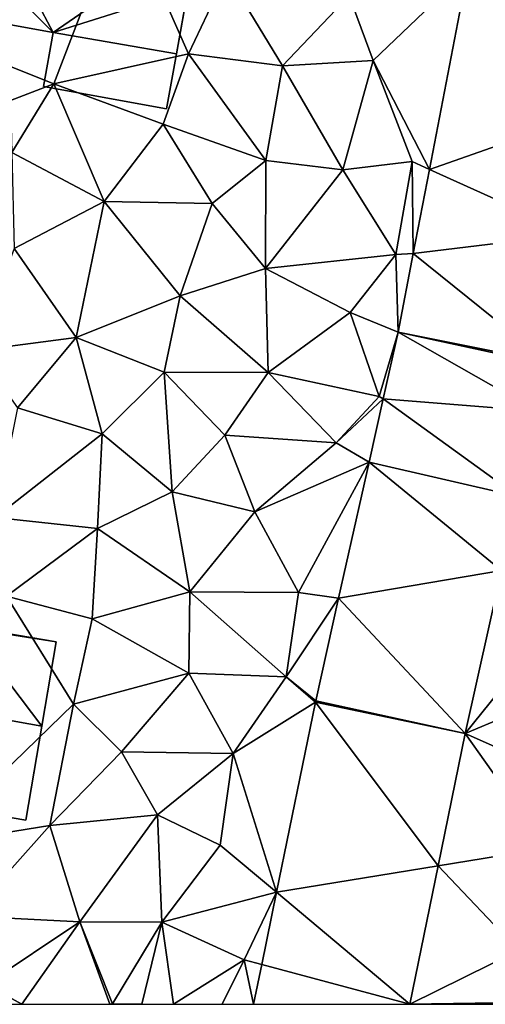
# Model space of a CAD drawing. Extents: x -1003 to 34, y 1000 to 2056.
# Drawn here: x -464 to -446, y 1000 to 1039 of the extents above; entities that cross this region are included whole.
import ezdxf

# ---------------------------------------------------------------- set-up
doc = ezdxf.new("R2010")
doc.units = 0
doc.header["$MEASUREMENT"] = 0
for name, color, linetype in [('Bygninger_LOD2', 1, 'Continuous'), ('Terraen', 33, 'Continuous'), ('Terraen_vej', 33, 'Continuous')]:
    doc.layers.add(name, color=color, linetype=linetype)

# ---------------------------------------------------------------- blocks, each defined once
blk = doc.blocks.new('1km_6226_572_Flyttet_X-573000m_Y-6225000m_ACAD_1_FMEBLOCK82')
at = {"layer": 'Terraen_vej', "color": 251, "true_color": 0x555555}
for points in [[(-9.126, -21.914, 80.773), (-10.629, -29.738, 80.569), (-4.078, -27.44, 81.126)], [(-10.629, -29.738, 80.569), (-5.008, -32.278, 80.961), (-4.078, -27.44, 81.126)], [(-11.263, -33.035, 80.482), (-5.008, -32.278, 80.961), (-10.629, -29.738, 80.569)], [(-11.263, -33.035, 80.482), (-5.974, -37.306, 80.789), (-5.008, -32.278, 80.961)], [(-11.858, -36.13, 80.401), (-5.974, -37.306, 80.789), (-11.263, -33.035, 80.482)], [(-11.858, -36.13, 80.401), (-12.442, -38.747, 80.345), (-6.402, -39.229, 80.751)], [(-11.858, -36.13, 80.401), (-5.992, -37.394, 80.786), (-5.974, -37.306, 80.789)], [(-11.858, -36.13, 80.401), (-6.402, -39.229, 80.751), (-5.992, -37.394, 80.786)], [(-12.442, -38.747, 80.345), (-12.995, -41.224, 80.292), (-7.148, -42.572, 80.688)], [(-12.442, -38.747, 80.345), (-7.148, -42.572, 80.688), (-6.402, -39.229, 80.751)], [(-14.188, -46.565, 80.178), (-7.798, -45.481, 80.634), (-12.995, -41.224, 80.292)], [(-12.995, -41.224, 80.292), (-7.798, -45.481, 80.634), (-7.148, -42.572, 80.688)], [(-14.188, -46.565, 80.178), (-9.226, -51.878, 80.513), (-7.798, -45.481, 80.634)], [(-15.088, -50.596, 80.091), (-9.226, -51.878, 80.513), (-14.188, -46.565, 80.178)], [(-15.099, -50.648, 80.09), (-9.226, -51.878, 80.513), (-15.088, -50.596, 80.091)], [(-15.099, -50.648, 80.09), (-16.627, -58.104, 79.983), (-10.289, -57.066, 80.466)], [(-15.099, -50.648, 80.09), (-10.289, -57.066, 80.466), (-9.226, -51.878, 80.513)], [(-11.402, -62.5, 80.417), (-10.289, -57.066, 80.466), (-16.627, -58.104, 79.983)], [(-11.402, -62.5, 80.417), (-16.627, -58.104, 79.983), (-17.206, -60.934, 79.943)], [(-17.206, -60.934, 79.943), (-17.527, -62.5, 79.92), (-11.402, -62.5, 80.417)]]:
    blk.add_polyline3d(points, close=True, dxfattribs=at)
blk = doc.blocks.new('1km_6226_572_Flyttet_X-573000m_Y-6225000m_ACAD_1_FMEBLOCK84')
at = {"layer": 'Terraen', "color": 9, "true_color": 0xbbbbbb}
for points in [[(-28.61, -25.09, 80), (-25.36, -26.38, 79.85), (-22.66, -19.34, 80.05)], [(-20.08, -25.21, 80.1), (-22.66, -19.34, 80.05), (-25.36, -26.38, 79.85)], [(-20.08, -25.21, 80.1), (-18.59, -22.05, 80.16), (-22.66, -19.34, 80.05)], [(-13.77, -22.91, 80.44), (-12.83, -25.46, 80.45), (-9.126, -21.914, 80.773)], [(-9.126, -21.914, 80.773), (-12.83, -25.46, 80.45), (-10.629, -29.738, 80.569)], [(-20.08, -25.21, 80.1), (-16.39, -25.68, 80.18), (-18.59, -22.05, 80.16)], [(-16.39, -25.68, 80.18), (-13.77, -22.91, 80.44), (-18.59, -22.05, 80.16)], [(-16.39, -25.68, 80.18), (-12.83, -25.46, 80.45), (-13.77, -22.91, 80.44)], [(-28.61, -25.09, 80), (-27.06, -27.03, 79.66), (-25.36, -26.38, 79.85)], [(-20.08, -25.21, 80.1), (-25.36, -26.38, 79.85), (-21.07, -27.97, 79.91)], [(-20.08, -25.21, 80.1), (-21.07, -27.97, 79.91), (-17.05, -29.39, 80.01)], [(-20.08, -25.21, 80.1), (-17.05, -29.39, 80.01), (-16.39, -25.68, 80.18)], [(-16.39, -25.68, 80.18), (-14.03, -29.76, 80.25), (-12.83, -25.46, 80.45)], [(-11.31, -29.43, 80.55), (-12.83, -25.46, 80.45), (-14.03, -29.76, 80.25)], [(-11.31, -29.43, 80.55), (-10.629, -29.738, 80.569), (-12.83, -25.46, 80.45)], [(-16.39, -25.68, 80.18), (-17.05, -29.39, 80.01), (-14.03, -29.76, 80.25)], [(-27.06, -27.03, 79.66), (-27.01, -29.08, 80.13), (-25.36, -26.38, 79.85)], [(-25.36, -26.38, 79.85), (-27.01, -29.08, 80.13), (-23.39, -31, 79.94)], [(-25.36, -26.38, 79.85), (-23.39, -31, 79.94), (-21.07, -27.97, 79.91)], [(-23.39, -31, 79.94), (-19.15, -31.08, 80.06), (-21.07, -27.97, 79.91)], [(-17.05, -29.39, 80.01), (-21.07, -27.97, 79.91), (-19.15, -31.08, 80.06)], [(-23.39, -31, 79.94), (-27.01, -29.08, 80.13), (-26.91, -32.84, 79.26)], [(-17.05, -29.39, 80.01), (-19.15, -31.08, 80.06), (-17.06, -33.63, 80.1)], [(-14.03, -29.76, 80.25), (-17.05, -29.39, 80.01), (-17.06, -33.63, 80.1)], [(-11.31, -29.43, 80.55), (-14.03, -29.76, 80.25), (-11.95, -33.08, 80.53)], [(-11.31, -29.43, 80.55), (-11.95, -33.08, 80.53), (-11.263, -33.035, 80.482)], [(-10.629, -29.738, 80.569), (-11.31, -29.43, 80.55), (-11.263, -33.035, 80.482)], [(-14.03, -29.76, 80.25), (-17.06, -33.63, 80.1), (-11.95, -33.08, 80.53)], [(-23.39, -31, 79.94), (-26.91, -32.84, 79.26), (-24.48, -36.34, 79.44)], [(-23.39, -31, 79.94), (-24.48, -36.34, 79.44), (-20.4, -34.7, 79.83)], [(-23.39, -31, 79.94), (-20.4, -34.7, 79.83), (-19.15, -31.08, 80.06)], [(-19.15, -31.08, 80.06), (-20.4, -34.7, 79.83), (-17.06, -33.63, 80.1)], [(-26.91, -32.84, 79.26), (-28.38, -36.85, 79.43), (-24.48, -36.34, 79.44)], [(-11.95, -33.08, 80.53), (-17.06, -33.63, 80.1), (-13.74, -35.35, 80.26)], [(-11.95, -33.08, 80.53), (-13.74, -35.35, 80.26), (-11.858, -36.13, 80.401)], [(-11.263, -33.035, 80.482), (-11.95, -33.08, 80.53), (-11.858, -36.13, 80.401)], [(-17.06, -33.63, 80.1), (-20.4, -34.7, 79.83), (-16.95, -37.71, 80.06)], [(-17.06, -33.63, 80.1), (-16.95, -37.71, 80.06), (-13.74, -35.35, 80.26)], [(-20.4, -34.7, 79.83), (-24.48, -36.34, 79.44), (-21.03, -37.7, 79.62)], [(-20.4, -34.7, 79.83), (-21.03, -37.7, 79.62), (-16.95, -37.71, 80.06)], [(-16.95, -37.71, 80.06), (-12.6, -38.65, 80.23), (-13.74, -35.35, 80.26)], [(-12.6, -38.65, 80.23), (-11.858, -36.13, 80.401), (-13.74, -35.35, 80.26)], [(-11.858, -36.13, 80.401), (-12.6, -38.65, 80.23), (-12.442, -38.747, 80.345)], [(-24.48, -36.34, 79.44), (-28.38, -36.85, 79.43), (-26.78, -39.1, 79.23)], [(-23.47, -40.11, 79.43), (-24.48, -36.34, 79.44), (-26.78, -39.1, 79.23)], [(-23.47, -40.11, 79.43), (-21.03, -37.7, 79.62), (-24.48, -36.34, 79.44)], [(-23.47, -40.11, 79.43), (-20.72, -42.39, 79.58), (-21.03, -37.7, 79.62)], [(-21.03, -37.7, 79.62), (-18.65, -40.17, 79.78), (-16.95, -37.71, 80.06)], [(-21.03, -37.7, 79.62), (-20.72, -42.39, 79.58), (-18.65, -40.17, 79.78)], [(-16.95, -37.71, 80.06), (-18.65, -40.17, 79.78), (-14.28, -40.47, 79.99)], [(-16.95, -37.71, 80.06), (-14.28, -40.47, 79.99), (-12.6, -38.65, 80.23)], [(-12.6, -38.65, 80.23), (-14.28, -40.47, 79.99), (-12.442, -38.747, 80.345)], [(-12.442, -38.747, 80.345), (-14.28, -40.47, 79.99), (-12.995, -41.224, 80.292)], [(-27.66, -43.4, 79.23), (-23.47, -40.11, 79.43), (-26.78, -39.1, 79.23)], [(-27.66, -43.4, 79.23), (-23.65, -43.83, 79.41), (-23.47, -40.11, 79.43)], [(-23.47, -40.11, 79.43), (-23.65, -43.83, 79.41), (-20.72, -42.39, 79.58)], [(-17.48, -43.18, 79.79), (-18.65, -40.17, 79.78), (-20.72, -42.39, 79.58)], [(-17.48, -43.18, 79.79), (-14.28, -40.47, 79.99), (-18.65, -40.17, 79.78)], [(-12.995, -41.224, 80.292), (-14.28, -40.47, 79.99), (-17.48, -43.18, 79.79)], [(-12.995, -41.224, 80.292), (-17.48, -43.18, 79.79), (-15.76, -46.34, 79.91)], [(-12.995, -41.224, 80.292), (-15.76, -46.34, 79.91), (-14.188, -46.565, 80.178)], [(-20.03, -46.32, 79.72), (-20.72, -42.39, 79.58), (-23.65, -43.83, 79.41)], [(-20.03, -46.32, 79.72), (-17.48, -43.18, 79.79), (-20.72, -42.39, 79.58)], [(-20.03, -46.32, 79.72), (-15.76, -46.34, 79.91), (-17.48, -43.18, 79.79)], [(-27.66, -43.4, 79.23), (-27.22, -46.49, 79.31), (-23.65, -43.83, 79.41)], [(-23.86, -47.38, 79.43), (-23.65, -43.83, 79.41), (-27.22, -46.49, 79.31)], [(-23.86, -47.38, 79.43), (-20.03, -46.32, 79.72), (-23.65, -43.83, 79.41)], [(-9.226, -51.878, 80.513), (-5.91, -47.75, 80.74), (-7.798, -45.481, 80.634)], [(-20.07, -49.51, 79.58), (-20.03, -46.32, 79.72), (-23.86, -47.38, 79.43)], [(-20.07, -49.51, 79.58), (-16.25, -49.65, 80.01), (-20.03, -46.32, 79.72)], [(-20.03, -46.32, 79.72), (-16.25, -49.65, 80.01), (-15.76, -46.34, 79.91)], [(-14.188, -46.565, 80.178), (-15.76, -46.34, 79.91), (-16.25, -49.65, 80.01)], [(-30.29, -56.26, 79.33), (-24.59, -50.72, 79.4), (-27.22, -46.49, 79.31)], [(-24.59, -50.72, 79.4), (-23.86, -47.38, 79.43), (-27.22, -46.49, 79.31)], [(-14.188, -46.565, 80.178), (-16.25, -49.65, 80.01), (-15.088, -50.596, 80.091)], [(-24.59, -50.72, 79.4), (-20.07, -49.51, 79.58), (-23.86, -47.38, 79.43)], [(-5.91, -47.75, 80.74), (-9.226, -51.878, 80.513), (-6.11, -50.56, 80.8)], [(-24.59, -50.72, 79.4), (-22.7, -52.59, 79.46), (-20.07, -49.51, 79.58)], [(-20.07, -49.51, 79.58), (-22.7, -52.59, 79.46), (-18.33, -52.66, 79.79)], [(-20.07, -49.51, 79.58), (-18.33, -52.66, 79.79), (-16.25, -49.65, 80.01)], [(-16.25, -49.65, 80.01), (-18.33, -52.66, 79.79), (-15.099, -50.648, 80.09)], [(-15.088, -50.596, 80.091), (-16.25, -49.65, 80.01), (-15.099, -50.648, 80.09)], [(-6.11, -50.56, 80.8), (-9.226, -51.878, 80.513), (-5.75, -53.42, 80.75)], [(-30.29, -56.26, 79.33), (-25.51, -55.48, 79.36), (-24.59, -50.72, 79.4)], [(-25.51, -55.48, 79.36), (-22.7, -52.59, 79.46), (-24.59, -50.72, 79.4)], [(-15.099, -50.648, 80.09), (-18.33, -52.66, 79.79), (-16.627, -58.104, 79.983)], [(-10.289, -57.066, 80.466), (-6.04, -56.37, 80.75), (-9.226, -51.878, 80.513)], [(-6.04, -56.37, 80.75), (-5.75, -53.42, 80.75), (-9.226, -51.878, 80.513)], [(-25.51, -55.48, 79.36), (-21.3, -55.07, 79.56), (-22.7, -52.59, 79.46)], [(-18.33, -52.66, 79.79), (-22.7, -52.59, 79.46), (-21.3, -55.07, 79.56)], [(-18.33, -52.66, 79.79), (-21.3, -55.07, 79.56), (-18.83, -56.25, 79.85)], [(-16.627, -58.104, 79.983), (-18.33, -52.66, 79.79), (-18.83, -56.25, 79.85)], [(-25.51, -55.48, 79.36), (-24.34, -59.26, 79.47), (-21.3, -55.07, 79.56)], [(-24.34, -59.26, 79.47), (-21.12, -59.28, 79.7), (-21.3, -55.07, 79.56)], [(-21.12, -59.28, 79.7), (-18.83, -56.25, 79.85), (-21.3, -55.07, 79.56)], [(-30.29, -56.26, 79.33), (-28.69, -59.04, 79.27), (-25.51, -55.48, 79.36)], [(-25.51, -55.48, 79.36), (-28.69, -59.04, 79.27), (-24.34, -59.26, 79.47)], [(-16.627, -58.104, 79.983), (-18.83, -56.25, 79.85), (-21.12, -59.28, 79.7)], [(-10.289, -57.066, 80.466), (-7.13, -60.39, 80.59), (-6.04, -56.37, 80.75)], [(-11.402, -62.5, 80.417), (-7.13, -60.39, 80.59), (-10.289, -57.066, 80.466)], [(-16.627, -58.104, 79.983), (-21.12, -59.28, 79.7), (-17.89, -60.75, 79.9)], [(-16.627, -58.104, 79.983), (-17.89, -60.75, 79.9), (-17.206, -60.934, 79.943)], [(-28.03, -61.72, 79.3), (-24.34, -59.26, 79.47), (-28.69, -59.04, 79.27)], [(-26.617, -62.5, 79.478), (-24.34, -59.26, 79.47), (-28.03, -61.72, 79.3)], [(-26.617, -62.5, 79.478), (-23.157, -62.5, 79.656), (-24.34, -59.26, 79.47)], [(-23.157, -62.5, 79.656), (-23.06, -62.48, 79.66), (-24.34, -59.26, 79.47)], [(-24.34, -59.26, 79.47), (-23.06, -62.48, 79.66), (-21.12, -59.28, 79.7)], [(-21.906, -62.5, 79.692), (-21.12, -59.28, 79.7), (-23.06, -62.48, 79.66)], [(-21.906, -62.5, 79.692), (-20.669, -62.5, 79.762), (-21.12, -59.28, 79.7)], [(-20.669, -62.5, 79.762), (-17.89, -60.75, 79.9), (-21.12, -59.28, 79.7)], [(-7.13, -60.39, 80.59), (-11.402, -62.5, 80.417), (-7.99, -62.44, 80.71)], [(-20.669, -62.5, 79.762), (-18.757, -62.5, 79.825), (-17.89, -60.75, 79.9)], [(-18.757, -62.5, 79.825), (-17.527, -62.5, 79.92), (-17.89, -60.75, 79.9)], [(-17.206, -60.934, 79.943), (-17.89, -60.75, 79.9), (-17.527, -62.5, 79.92)], [(-27.628, -62.5, 79.387), (-26.617, -62.5, 79.478), (-28.03, -61.72, 79.3)], [(-23.157, -62.5, 79.656), (-23.076, -62.5, 79.659), (-23.06, -62.48, 79.66)], [(-23.076, -62.5, 79.659), (-23.04, -62.5, 79.661), (-23.06, -62.48, 79.66)], [(-23.04, -62.5, 79.661), (-21.906, -62.5, 79.692), (-23.06, -62.48, 79.66)], [(-11.402, -62.5, 80.417), (-8.032, -62.5, 80.705), (-7.99, -62.44, 80.71)]]:
    blk.add_polyline3d(points, close=True, dxfattribs=at)
blk = doc.blocks.new('building_174217')
at = {"layer": 'Bygninger_LOD2', "color": 16, "true_color": 0x7e0000}
for points in [[(-4.585, -2.775, 78.86), (-3.485, 4.135, 78.82), (4.585, 2.865, 79.32), (3.395, -4.135, 79.29)], [(-3.485, 4.135, 78.82), (-4.585, -2.775, 78.86), (-3.985, 0.995, 83)], [(-3.485, 4.135, 78.82), (-3.985, 0.995, 83), (-3.485, 4.135, 81.597)], [(-3.485, 4.135, 81.597), (1.055, 3.465, 81.555), (-3.985, 0.995, 83)], [(-3.485, 4.135, 78.82), (1.055, 3.465, 79.24), (4.585, 2.865, 79.32)], [(1.055, 3.465, 79.24), (-3.485, 4.135, 81.597), (1.055, 3.465, 81.555)], [(-3.485, 4.135, 81.597), (1.055, 3.465, 79.24), (-3.485, 4.135, 78.82)], [(-3.985, 0.995, 83), (1.055, 3.465, 81.555), (4.025, -0.445, 83.06)], [(1.055, 3.465, 81.555), (4.585, 2.865, 81.58), (4.025, -0.445, 83.06)], [(4.585, 2.865, 81.58), (4.585, 2.865, 79.32), (1.055, 3.465, 81.555)], [(1.055, 3.465, 81.555), (4.585, 2.865, 79.32), (1.055, 3.465, 79.24)], [(4.025, -0.445, 83.06), (3.395, -4.135, 79.29), (4.585, 2.865, 79.32)], [(4.025, -0.445, 83.06), (4.585, 2.865, 79.32), (4.585, 2.865, 81.58)], [(-4.585, -2.775, 78.86), (-4.585, -2.775, 81.295), (-3.985, 0.995, 83)], [(-4.585, -2.775, 81.295), (-3.985, 0.995, 83), (4.025, -0.445, 83.06), (3.395, -4.135, 81.4)], [(3.395, -4.135, 81.4), (3.395, -4.135, 79.29), (4.025, -0.445, 83.06)], [(-4.585, -2.775, 78.86), (3.395, -4.135, 79.29), (3.395, -4.135, 81.4), (-4.585, -2.775, 81.295)]]:
    blk.add_3dface(points, dxfattribs=at)
blk = doc.blocks.new('building_108666')
at = {"layer": 'Bygninger_LOD2', "color": 16, "true_color": 0x7e0000}
for points in [[(-4.255, 0.96, 83.07), (-4.725, -1.63, 79.79), (-3.865, 3.15, 79.74)], [(-3.865, 3.15, 79.74), (-0.955, -2.31, 79.87), (-4.725, -1.63, 79.79)], [(-3.865, 3.15, 82.47), (-4.255, 0.96, 83.07), (-3.865, 3.15, 79.74)], [(4.725, 1.61, 82.47), (4.325, -0.63, 83.09), (-4.255, 0.96, 83.07), (-3.865, 3.15, 82.47)], [(4.725, 1.61, 80.21), (-3.865, 3.15, 79.74), (-3.865, 3.15, 82.47), (4.725, 1.61, 82.47)], [(-3.865, 3.15, 79.74), (4.725, 1.61, 80.21), (-0.955, -2.31, 79.87)], [(4.725, 1.61, 80.21), (3.875, -3.15, 80.09), (-0.955, -2.31, 79.87)], [(4.325, -0.63, 83.09), (3.875, -3.15, 80.09), (4.725, 1.61, 80.21)], [(4.325, -0.63, 83.09), (4.725, 1.61, 80.21), (4.725, 1.61, 82.47)], [(-4.255, 0.96, 83.07), (-4.725, -1.63, 82.34), (-4.725, -1.63, 79.79)], [(-0.955, -2.31, 82.345), (-4.725, -1.63, 82.34), (-4.255, 0.96, 83.07)], [(4.325, -0.63, 83.09), (-0.955, -2.31, 82.345), (-4.255, 0.96, 83.07)], [(3.875, -3.15, 82.385), (-0.955, -2.31, 82.345), (4.325, -0.63, 83.09)], [(3.875, -3.15, 82.385), (3.875, -3.15, 80.09), (4.325, -0.63, 83.09)], [(-0.955, -2.31, 82.345), (-4.725, -1.63, 82.34), (-0.955, -2.31, 79.87)], [(-4.725, -1.63, 82.34), (-4.725, -1.63, 79.79), (-0.955, -2.31, 79.87)], [(3.875, -3.15, 80.09), (3.875, -3.15, 82.385), (-0.955, -2.31, 82.345)], [(-0.955, -2.31, 82.345), (-0.955, -2.31, 79.87), (3.875, -3.15, 80.09)]]:
    blk.add_3dface(points, dxfattribs=at)
blk = doc.blocks.new('building_139790')
at = {"layer": 'Bygninger_LOD2', "color": 16, "true_color": 0x7e0000}
for points in [[(-2.225, 1.495, 79.87), (2.605, 0.655, 80.09), (2.215, -1.495, 79.98), (-2.605, -0.625, 79.81)], [(-2.605, -0.625, 79.81), (-2.605, -0.625, 81.81), (-2.225, 1.495, 82.345), (-2.225, 1.495, 79.87)], [(2.215, -1.495, 81.86), (-2.605, -0.625, 81.81), (-2.225, 1.495, 82.345), (2.605, 0.655, 82.385)], [(-2.225, 1.495, 82.345), (2.605, 0.655, 82.385), (2.605, 0.655, 80.09), (-2.225, 1.495, 79.87)], [(2.605, 0.655, 82.385), (2.215, -1.495, 81.86), (2.215, -1.495, 79.98), (2.605, 0.655, 80.09)], [(-2.605, -0.625, 79.81), (2.215, -1.495, 79.98), (2.215, -1.495, 81.86), (-2.605, -0.625, 81.81)]]:
    blk.add_3dface(points, dxfattribs=at)

msp = doc.modelspace()

# ---------------------------------------------------------------- block references
at = {"layer": 'Bygninger_LOD2', "color": 16, "true_color": 0x7e0000}
for name, p in [('building_108666', (-461.925, 1040.44)), ('building_139790', (-460.655, 1036.635)), ('building_174217', (-467.355, 1011.355))]:
    msp.add_blockref(name, p, dxfattribs=at)
at = {"layer": 'Terraen', "color": 9, "true_color": 0xbbbbbb}
msp.add_blockref('1km_6226_572_Flyttet_X-573000m_Y-6225000m_ACAD_1_FMEBLOCK84', (-437.5, 1062.5), dxfattribs=at)
at = {"layer": 'Terraen_vej', "color": 251, "true_color": 0x555555}
msp.add_blockref('1km_6226_572_Flyttet_X-573000m_Y-6225000m_ACAD_1_FMEBLOCK82', (-437.5, 1062.5), dxfattribs=at)

doc.saveas('drawing.dxf')
